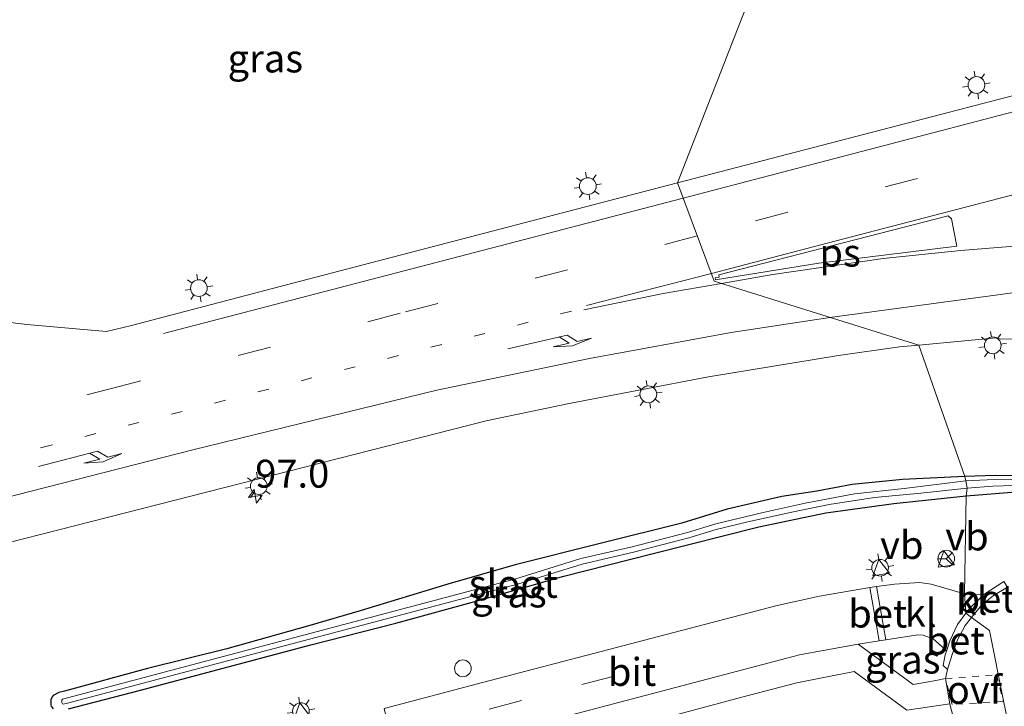
# Model space of a CAD drawing. Units: metres. Extents: x 149996 to 160007, y 562498 to 568753.
# Drawn here: x 151662 to 151750, y 565223 to 565284 of the extents above; entities that cross this region are included whole.
import ezdxf
from ezdxf.enums import TextEntityAlignment as Align

# ---------------------------------------------------------------- set-up
doc = ezdxf.new("R2010")
doc.units = ezdxf.units.M
for name, pattern in [('VW-1-3_STREEP', [4, 1, -3]), ('VW-3-9_STREEP', [12, 3, -9]), ('VW-6060_STREEP', [1.2, 0.6, -0.6])]:
    doc.linetypes.add(name, pattern=pattern)
doc.layers.get('0').update_dxf_attribs({"lineweight": 25})
for name, color, linetype, lineweight in [('B-ME-AM-KILOMETR-S-B1', 7, 'Continuous', 18), ('B-ME-GW-INSTEEKWATERGANG-L-B1', 10, 'Continuous', 25), ('B-ME-IE-GRASLAND-GV-B6', 93, 'Continuous', 18), ('B-ME-IE-HULPGEOMETRIE-L-B1', 53, 'Continuous', 18), ('B-ME-IE-INRICHTINGSELEMENT-S-B1', 253, 'Continuous', 18), ('B-ME-IE-MEUBILAIR_WEGMEUBILAIR-LICHTMAST-S-B1', 8, 'Continuous', 18), ('B-ME-OG-WATER-GV-B6', 153, 'Continuous', 18), ('B-ME-VH-VERH_SOORT-BETON-OVERIG-GV-B6', 8, 'IE-TERREINAFSCHEIDING-NATUURLIJK-HOUTWAL', 18), ('B-ME-VH-VERH_SOORT-BITUMEN-GV-B6', 8, 'IE-TERREINAFSCHEIDING-NATUURLIJK-HOUTWAL', 18), ('B-ME-VH-VERH_SOORT-KLINKERS-GV-B6', 8, 'IE-TERREINAFSCHEIDING-NATUURLIJK-HOUTWAL', 18), ('B-ME-VW-MARKERING-13STREEP-045-L-B1', 255, 'VW-1-3_STREEP', 18), ('B-ME-VW-MARKERING-39STREEP-015-L-B1', 255, 'VW-3-9_STREEP', 18), ('B-ME-VW-MARKERING-6060STRP10-GV-B6', 255, 'VW-6060_STREEP', 18), ('B-ME-VW-MARKERING-PIJLRE750-S-B1', 7, 'Continuous', 18), ('B-ME-VW-MARKERING-STREEP-015-L-B1', 7, 'Continuous', 18), ('B-ME-VW-MARKERING-VLAKMARK-GV-B6', 7, 'Continuous', 18), ('B-ME-VW-MEUBILAIR_WEGMEUBILAIR-RONA-S-B1', 8, 'Continuous', 18), ('B-ME-VW-MEUBILAIR_WEGMEUBILAIR-VERKEERSBORD-S-B1', 8, 'Continuous', 18)]:
    doc.layers.add(name, color=color, linetype=linetype, lineweight=lineweight)
doc.styles.add('NLCS-ISO', font='NLCS-ISO.TTF')
doc.linetypes.add('IE-TERREINAFSCHEIDING-NATUURLIJK-HOUTWAL', pattern='A,7,-1.5,[67,NLCS.SHX,S=0.75,R=45,X=0,Y=0],-1.5,7,-1.5,[70,NLCS.SHX,S=0.75,R=0,X=0,Y=0],-1.5', length=20)

# ---------------------------------------------------------------- blocks, each defined once
blk = doc.blocks.new('dtb')
blk.add_circle((0, 0), 0.75)
blk = doc.blocks.new('verkeersbord')
for p, q in [((0, 0.75), (-0.75, -0.625)), ((0.75, -0.625), (0, 0.75)), ((-0.75, -0.625), (0.75, -0.625))]:
    blk.add_line(p, q)
blk = doc.blocks.new('wegwijzer')
for q in [(-0.53, -0.53), (0, 0.75), (0.53, -0.53)]:
    blk.add_line((0, 0), q)
blk.add_circle((0, 0), 0.75)
blk = doc.blocks.new('hecto')
for p, q in [((0, 0.625), (-0.625, 0)), ((0, -0.625), (0, 0.625)), ((-0.625, 0), (0.625, 0)), ((0.625, 0), (0, -0.625))]:
    blk.add_line(p, q)
blk = doc.blocks.new('lantaarnpaal')
for p, q in [((-0.884, 0.884), (-0.53, 0.53)), ((0, 0.75), (0, 1.25)), ((0.53, 0.53), (0.884, 0.884)), ((-0.75, 0), (-1.25, 0)), ((0.75, 0), (1.25, 0)), ((-0.53, -0.53), (-0.884, -0.884)), ((0, -0.75), (0, -1.25)), ((0.53, -0.53), (0.884, -0.884))]:
    blk.add_line(p, q)
blk.add_circle((0, 0), 0.75)
blk = doc.blocks.new('pijlr')
for p, q in [((0, 0, 0.1), (5.45, 0, 0.1)), ((5.45, -0.75, 0.1), (4.7, 0, 0.1)), ((6.2, -0.75, 0.1), (5.45, 0, 0.1)), ((4, -0.75, 0.1), (5.45, -0.75, 0.1)), ((5.7, -1.05, 0.1), (4, -0.75, 0.1)), ((7.5, -0.75, 0.1), (5.7, -1.05, 0.1)), ((7.5, -0.75, 0.1), (6.2, -0.75, 0.1))]:
    blk.add_line(p, q)

msp = doc.modelspace()

# ---------------------------------------------------------------- linework, layer by layer
at = {"layer": 'B-ME-GW-INSTEEKWATERGANG-L-B1'}
for points in [[(151746.682, 565241.761, 5.294), (151751.122, 565242.122, 5.277), (151757.277, 565242.173, 5.258), (151762.259, 565242.124, 5.244), (151766.841, 565242.262, 5.202), (151770.261, 565242.529, 5.181), (151776.365, 565243.495, 5.155), (151784.979, 565245.444, 5.263), (151786.117, 565245.838, 5.339), (151786.324, 565246.199, 5.363), (151786.382, 565246.644, 5.365), (151786.319, 565246.963, 5.365), (151786.173, 565247.264, 5.363), (151786.015, 565247.389, 5.353), (151785.751, 565247.457, 5.356), (151783.73, 565247.062, 5.301), (151773.095, 565244.579, 5.167), (151769.975, 565244.133, 5.17), (151765.863, 565243.781, 5.223), (151758.805, 565243.531, 5.255), (151749.292, 565243.594, 5.242), (151746.578, 565243.483, 5.236)], [(151746.578, 565243.483, 5.236), (151740.984, 565243.227, 5.316), (151736.473, 565242.788, 5.324), (151733.3, 565242.185, 5.338), (151730.161, 565241.69, 5.337), (151725.278, 565240.565, 5.335), (151721.228, 565239.317, 5.348), (151713.89, 565237.488, 5.363), (151706.292, 565235.574, 5.36), (151700.253, 565233.866, 5.397), (151692.413, 565231.456, 5.419), (151687.896, 565230.162, 5.484), (151680.47, 565228.067, 5.53), (151673.371, 565226.318, 5.566), (151665.9304, 565224.2928, 5.6253), (151665.4081, 565224.1699, 5.6171), (151664.9015, 565223.9062, 5.6085), (151664.817, 565223.7796, 5.6062), (151664.7643, 565223.6425, 5.6039), (151664.7115, 565223.4948, 5.6016), (151664.6903, 565223.3577, 5.5995), (151664.6903, 565223.0518, 5.5948), (151664.7431, 565222.9357, 5.5929), (151664.9015, 565222.6931, 5.5885)], [(151666.2806, 565222.6865, 5.569), (151672.725, 565224.373, 5.531), (151687.975, 565228.435, 5.47), (151695.601, 565230.368, 5.382), (151703.204, 565232.459, 5.374), (151710.65, 565234.559, 5.354), (151718.657, 565236.612, 5.339), (151728.105, 565238.98, 5.354), (151734.115, 565240.253, 5.333), (151740.213, 565241.07, 5.295), (151746.682, 565241.761, 5.294)]]:
    msp.add_polyline3d(points, dxfattribs=at)
at = {"layer": 'B-ME-IE-GRASLAND-GV-B6'}
for points in [[(151734.7013, 565305.3238, 6.182), (151775.1867, 565312.6524, 5.7039), (151801.2884, 565317.457, 5.4391), (151832.6566, 565323.4814, 5.2), (151858.9165, 565328.747, 4.974), (151881.0336, 565333.4122, 4.83), (151881.4797, 565332.9087, 4.8423), (151872.4289, 565328.2651, 5.4731), (151871.3199, 565327.7576, 5.41), (151869.3418, 565326.787, 4.959), (151865.4488, 565324.528, 5.073), (151860.1478, 565321.714, 5.128), (151854.6618, 565318.453, 5.119), (151844.545, 565311.976, 5.183), (151838.133, 565308.061, 5.21), (151831.32, 565304.231, 5.237), (151818.445, 565297.573, 5.195), (151812.719, 565294.926, 5.243), (151805.99, 565292.195, 5.286), (151805.792, 565291.914, 5.304), (151781.303, 565285.449, 5.585), (151754.944, 565278.632, 5.906), (151720.8184, 565269.767, 6.3925), (151734.7013, 565305.3238, 6.182)], [(151734.7013, 565305.3238, 6.182), (151720.8184, 565269.767, 6.3925), (151685.696, 565260.625, 6.86), (151671.931, 565257.011, 7.049), (151669.673, 565256.479, 7.063), (151662.565, 565257.083, 7.098), (151659.122, 565257.526, 7.098)], [(151758.805, 565243.531, 5.255), (151749.292, 565243.594, 5.242), (151746.578, 565243.483, 5.236), (151742.4428, 565255.2319, 5.7815), (151749.385, 565255.89, 5.682), (151749.782, 565255.777, 5.642), (151753.023, 565255.873, 5.597)], [(151637.273, 565231.553, 6.999), (151665.409, 565238.725, 6.719), (151703.692, 565248.476, 6.326), (151711.128, 565250.026, 6.214), (151723.599, 565252.398, 6.036), (151735.235, 565254.317, 5.886), (151740.721, 565255.086, 5.817), (151742.4428, 565255.2319, 5.7815), (151746.578, 565243.483, 5.236), (151740.984, 565243.227, 5.316), (151736.473, 565242.788, 5.324), (151733.3, 565242.185, 5.338), (151730.161, 565241.69, 5.337), (151725.278, 565240.565, 5.335), (151721.228, 565239.317, 5.348), (151713.89, 565237.488, 5.363), (151706.292, 565235.574, 5.36), (151700.253, 565233.866, 5.397), (151692.413, 565231.456, 5.419), (151687.896, 565230.162, 5.484), (151680.47, 565228.067, 5.53), (151673.371, 565226.318, 5.566), (151665.9304, 565224.2928, 5.6253), (151665.4081, 565224.1699, 5.6171), (151664.9015, 565223.9062, 5.6085), (151664.817, 565223.7796, 5.6062), (151664.7643, 565223.6425, 5.6039), (151664.7115, 565223.4948, 5.6016), (151664.6903, 565223.3577, 5.5995), (151664.6903, 565223.0518, 5.5948), (151664.7431, 565222.9357, 5.5929), (151664.9015, 565222.6931, 5.5885)], [(151664.9015, 565222.6931, 5.5885), (151664.7431, 565222.9357, 5.5929), (151664.6903, 565223.0518, 5.5948), (151664.6903, 565223.3577, 5.5995), (151664.7115, 565223.4948, 5.6016), (151664.7643, 565223.6425, 5.6039), (151664.817, 565223.7796, 5.6062), (151664.9015, 565223.9062, 5.6085), (151665.4081, 565224.1699, 5.6171), (151665.9304, 565224.2928, 5.6253), (151673.371, 565226.318, 5.566), (151680.47, 565228.067, 5.53), (151687.896, 565230.162, 5.484), (151692.413, 565231.456, 5.419), (151700.253, 565233.866, 5.397), (151706.292, 565235.574, 5.36), (151713.89, 565237.488, 5.363), (151721.228, 565239.317, 5.348), (151725.278, 565240.565, 5.335), (151730.161, 565241.69, 5.337), (151733.3, 565242.185, 5.338), (151736.473, 565242.788, 5.324), (151740.984, 565243.227, 5.316), (151746.578, 565243.483, 5.236), (151746.662, 565243.1, 5.044), (151741.121, 565242.424, 5.044), (151736.692, 565241.928, 5.044), (151732.273, 565241.102, 5.044), (151728.502, 565240.269, 5.044), (151724.248, 565239.252, 5.044), (151721.7164, 565238.4945, 4.937), (151716.7583, 565237.2058, 4.937), (151712.1688, 565236.1425, 4.967), (151706.3487, 565234.3433, 5.009), (151665.7588, 565223.5679, 5.3286), (151665.6881, 565223.4815, 5.3287), (151665.6776, 565223.2538, 5.3291), (151665.7457, 565223.1492, 5.3293), (151665.8086, 565223.1308, 5.3294), (151666.1814, 565223.1957, 5.33), (151706.4873, 565233.8627, 5.009), (151712.2992, 565235.6595, 4.967), (151716.8777, 565236.7202, 4.937), (151721.8536, 565238.0135, 4.937), (151724.288, 565238.755, 5.044), (151727.136, 565239.439, 5.044), (151731.055, 565240.306, 5.044), (151734.413, 565240.998, 5.044), (151738.481, 565241.609, 5.044), (151742.624, 565241.994, 5.044), (151746.773, 565242.446, 5.044)], [(151754.322, 565243.2, 5.044), (151749.816, 565243.241, 5.044), (151746.662, 565243.1, 5.044), (151746.578, 565243.483, 5.236), (151749.292, 565243.594, 5.242), (151758.805, 565243.531, 5.255)], [(151746.773, 565242.446, 5.044), (151746.682, 565241.761, 5.294), (151740.213, 565241.07, 5.295), (151734.115, 565240.253, 5.333), (151728.105, 565238.98, 5.354), (151718.657, 565236.612, 5.339), (151710.65, 565234.559, 5.354), (151703.204, 565232.459, 5.374), (151695.601, 565230.368, 5.382), (151687.975, 565228.435, 5.47), (151672.725, 565224.373, 5.531), (151666.2806, 565222.6865, 5.569)], [(151751.122, 565242.122, 5.277), (151746.682, 565241.761, 5.294), (151746.773, 565242.446, 5.044)], [(151746.773, 565242.446, 5.044), (151749.075, 565242.627, 5.044), (151750.966, 565242.7, 5.044)], [(151666.2806, 565222.6865, 5.569), (151672.725, 565224.373, 5.531), (151687.975, 565228.435, 5.47), (151695.601, 565230.368, 5.382), (151703.204, 565232.459, 5.374), (151710.65, 565234.559, 5.354), (151718.657, 565236.612, 5.339), (151728.105, 565238.98, 5.354), (151734.115, 565240.253, 5.333), (151740.213, 565241.07, 5.295), (151746.682, 565241.761, 5.294), (151746.5192, 565233.0007, 5.5055), (151743.544, 565233.854, 5.466), (151742.491, 565234.005, 5.455), (151740.268, 565233.85, 5.466), (151738.638, 565233.654, 5.468), (151738.06, 565233.564, 5.395)], [(151748.272, 565232.947, 5.505), (151747.214, 565232.897, 5.511), (151746.5192, 565233.0007, 5.5055), (151746.682, 565241.761, 5.294), (151751.122, 565242.122, 5.277)], [(151750.377, 565233.582, 5.381), (151750.062, 565234.1, 5.468), (151748.272, 565232.947, 5.505)], [(151738.06, 565233.564, 5.395), (151733.558, 565232.791, 5.338), (151729.754, 565231.957, 5.345), (151703.372, 565225.053, 5.361), (151694.565, 565222.717, 5.347)], [(151739.48, 565228.883, 5.495), (151742.363, 565229.324, 5.538), (151742.829, 565229.282, 5.533), (151743.7204, 565228.9754, 5.5237), (151744.7218, 565228.1037, 5.4917), (151744.924, 565227.851, 5.502), (151744.7923, 565227.5473, 5.4781), (151744.6102, 565226.5674, 5.4916), (151745.0031, 565226.2096, 5.4507), (151744.8381, 565225.4034, 5.403), (151743.81, 565225.214, 5.391), (151741.932, 565224.89, 5.429), (151737.0039, 565228.488, 5.3733), (151738.89, 565228.796, 5.401), (151739.48, 565228.883, 5.495)], [(151749.6836, 565206.2202, 5.325), (151733.462, 565201.845, 5.336), (151725.025, 565199.579, 5.32), (151725.7, 565197.102, 5.279), (151726.333, 565194.707, 5.229), (151726.9005, 565192.6805, 5.1895), (151722.312, 565191.374, 5.444), (151719.757, 565200.41, 5.494), (151716.656, 565211.479, 5.546), (151714.1125, 565220.4085, 5.5996), (151718.147, 565221.477, 5.591), (151726.576, 565223.733, 5.552), (151731.528, 565225.021, 5.537), (151736.642, 565226.029, 5.536), (151741.383, 565222.571, 5.433), (151745.2126, 565223.1452, 5.3804), (151745.222, 565223.111, 5.38), (151748.428, 565210.967, 5.354), (151749.6836, 565206.2202, 5.325)]]:
    msp.add_polyline3d(points, dxfattribs=at)
at = {"layer": 'B-ME-IE-HULPGEOMETRIE-L-B1'}
msp.add_polyline3d([(151758.8436, 565180.907, 5.0168), (151750.0338, 565223.4216, 5.3771), (151748.768, 565229.696, 5.343), (151747.1461, 565230.8888, 5.4118), (151746.6486, 565231.2547, 5.5258), (151746.5192, 565233.0007, 5.5055), (151746.682, 565241.761, 5.294), (151746.773, 565242.446, 5.044), (151746.662, 565243.1, 5.044), (151746.578, 565243.483, 5.236), (151742.4428, 565255.2319, 5.7815), (151724.1208, 565260.9784, 6.1944), (151720.8184, 565269.767, 6.3925), (151734.7013, 565305.3238, 6.182)], dxfattribs=at)
at = {"layer": 'B-ME-OG-WATER-GV-B6'}
for points in [[(151746.773, 565242.446, 5.044), (151742.624, 565241.994, 5.044), (151738.481, 565241.609, 5.044), (151734.413, 565240.998, 5.044), (151731.055, 565240.306, 5.044), (151727.136, 565239.439, 5.044), (151724.288, 565238.755, 5.044), (151721.8536, 565238.0135, 4.937), (151716.8777, 565236.7202, 4.937), (151712.2992, 565235.6595, 4.967), (151706.4873, 565233.8627, 5.009), (151666.1814, 565223.1957, 5.33), (151665.8086, 565223.1308, 5.3294), (151665.7457, 565223.1492, 5.3293), (151665.6776, 565223.2538, 5.3291), (151665.6881, 565223.4815, 5.3287), (151665.7588, 565223.5679, 5.3286), (151706.3487, 565234.3433, 5.009), (151712.1688, 565236.1425, 4.967), (151716.7583, 565237.2058, 4.937), (151721.7164, 565238.4945, 4.937), (151724.248, 565239.252, 5.044), (151728.502, 565240.269, 5.044), (151732.273, 565241.102, 5.044), (151736.692, 565241.928, 5.044), (151741.121, 565242.424, 5.044), (151746.662, 565243.1, 5.044), (151746.773, 565242.446, 5.044)], [(151746.773, 565242.446, 5.044), (151746.662, 565243.1, 5.044), (151749.816, 565243.241, 5.044), (151754.322, 565243.2, 5.044)], [(151750.966, 565242.7, 5.044), (151749.075, 565242.627, 5.044), (151746.773, 565242.446, 5.044)]]:
    msp.add_polyline3d(points, dxfattribs=at)
at = {"layer": 'B-ME-VH-VERH_SOORT-BETON-OVERIG-GV-B6'}
for points in [[(151739.48, 565228.883, 5.495), (151738.89, 565228.796, 5.401), (151738.06, 565233.564, 5.395), (151738.638, 565233.654, 5.468), (151739.48, 565228.883, 5.495)], [(151748.272, 565232.947, 5.505), (151750.062, 565234.1, 5.468), (151750.377, 565233.582, 5.381), (151749.146, 565232.832, 5.397), (151748.093, 565231.994, 5.407), (151747.1461, 565230.8888, 5.4118), (151746.6486, 565231.2547, 5.5258), (151747.035, 565231.732, 5.521), (151748.272, 565232.947, 5.505)], [(151746.6486, 565231.2547, 5.5258), (151747.1461, 565230.8888, 5.4118), (151746.601, 565230.152, 5.411), (151745.899, 565228.872, 5.415), (151745.428, 565227.56, 5.409), (151745.0031, 565226.2096, 5.4507), (151744.6102, 565226.5674, 5.4916), (151744.7923, 565227.5473, 5.4781), (151744.924, 565227.851, 5.502), (151745.21, 565228.799, 5.523), (151745.919, 565230.251, 5.531), (151746.6486, 565231.2547, 5.5258)]]:
    msp.add_polyline3d(points, dxfattribs=at)
at = {"layer": 'B-ME-VH-VERH_SOORT-BITUMEN-GV-B6'}
for points in [[(151753.023, 565255.873, 5.597), (151749.782, 565255.777, 5.642), (151749.385, 565255.89, 5.682), (151742.4428, 565255.2319, 5.7815), (151724.1208, 565260.9784, 6.1944), (151720.8184, 565269.767, 6.3925), (151754.944, 565278.632, 5.906)], [(151659.122, 565257.526, 7.098), (151662.565, 565257.083, 7.098), (151669.673, 565256.479, 7.063), (151671.931, 565257.011, 7.049), (151685.696, 565260.625, 6.86), (151720.8184, 565269.767, 6.3925), (151724.1208, 565260.9784, 6.1944), (151742.4428, 565255.2319, 5.7815), (151740.721, 565255.086, 5.817), (151735.235, 565254.317, 5.886), (151723.599, 565252.398, 6.036), (151711.128, 565250.026, 6.214), (151703.692, 565248.476, 6.326), (151665.409, 565238.725, 6.719), (151637.273, 565231.553, 6.999)], [(151694.565, 565222.717, 5.347), (151703.372, 565225.053, 5.361), (151729.754, 565231.957, 5.345), (151733.558, 565232.791, 5.338), (151738.06, 565233.564, 5.395), (151738.89, 565228.796, 5.401), (151737.0039, 565228.488, 5.3733), (151736.171, 565228.352, 5.361), (151731.756, 565227.521, 5.355), (151695.71, 565218.048, 5.38), (151694.565, 565222.717, 5.347)], [(151758.8436, 565180.907, 5.0168), (151750.0338, 565223.4216, 5.3771), (151748.768, 565229.696, 5.343), (151747.1461, 565230.8888, 5.4118), (151748.093, 565231.994, 5.407), (151749.146, 565232.832, 5.397), (151750.377, 565233.582, 5.381)], [(151745.0031, 565226.2096, 5.4507), (151745.428, 565227.56, 5.409), (151745.899, 565228.872, 5.415), (151746.601, 565230.152, 5.411), (151747.1461, 565230.8888, 5.4118), (151748.768, 565229.696, 5.343), (151750.0338, 565223.4216, 5.3771), (151758.8436, 565180.907, 5.0168)], [(151748.428, 565210.967, 5.354), (151745.222, 565223.111, 5.38), (151745.2126, 565223.1452, 5.3804), (151744.8381, 565225.4034, 5.403), (151745.0031, 565226.2096, 5.4507)]]:
    msp.add_polyline3d(points, dxfattribs=at)
at = {"layer": 'B-ME-VH-VERH_SOORT-KLINKERS-GV-B6'}
for points in [[(151739.48, 565228.883, 5.495), (151738.638, 565233.654, 5.468), (151740.268, 565233.85, 5.466), (151742.491, 565234.005, 5.455), (151743.544, 565233.854, 5.466), (151746.5192, 565233.0007, 5.5055), (151746.6486, 565231.2547, 5.5258), (151745.919, 565230.251, 5.531), (151745.21, 565228.799, 5.523), (151744.924, 565227.851, 5.502), (151744.7218, 565228.1037, 5.4917), (151743.7204, 565228.9754, 5.5237), (151742.829, 565229.282, 5.533), (151742.363, 565229.324, 5.538), (151739.48, 565228.883, 5.495)], [(151748.272, 565232.947, 5.505), (151747.035, 565231.732, 5.521), (151746.6486, 565231.2547, 5.5258), (151746.5192, 565233.0007, 5.5055), (151747.214, 565232.897, 5.511), (151748.272, 565232.947, 5.505)], [(151695.71, 565218.048, 5.38), (151731.756, 565227.521, 5.355), (151736.171, 565228.352, 5.361), (151737.0039, 565228.488, 5.3733), (151741.932, 565224.89, 5.429), (151743.81, 565225.214, 5.391), (151744.8381, 565225.4034, 5.403), (151745.2126, 565223.1452, 5.3804), (151741.383, 565222.571, 5.433), (151736.642, 565226.029, 5.536), (151731.528, 565225.021, 5.537), (151726.576, 565223.733, 5.552), (151718.147, 565221.477, 5.591)]]:
    msp.add_polyline3d(points, dxfattribs=at)
at = {"layer": 'B-ME-VW-MARKERING-13STREEP-045-L-B1'}
msp.add_polyline3d([(151711.332, 565258.295, 6.3809), (151664.7381, 565246.2997, 6.9496), (151621.2483, 565235.3425, 7.1622), (151577.7585, 565224.3853, 7.3748)], dxfattribs=at)
at = {"layer": 'B-ME-VW-MARKERING-39STREEP-015-L-B1'}
msp.add_line((151712.2483, 565224.8688, 5.4252), (151721.0877, 565227.2015, 5.433), dxfattribs=at)
for points in [[(151907.5005, 565313.3272, 4.4425), (151860.1287, 565300.9175, 4.7143), (151812.8358, 565288.5606, 5.1915), (151765.543, 565276.2037, 5.6687), (151722.6013, 565265.0221, 6.2498)], [(151722.6013, 565265.0221, 6.2498), (151696.0025, 565258.096, 6.6097), (151670.8321, 565251.5418, 6.9503), (151628.9998, 565240.837, 7.1772), (151587.1675, 565230.1322, 7.4041)], [(151637.5275, 565204.815, 5.6478), (151680.7719, 565216.4268, 5.4203), (151707.4044, 565223.5845, 5.4138)]]:
    msp.add_polyline3d(points, dxfattribs=at)
at = {"layer": 'B-ME-VW-MARKERING-6060STRP10-GV-B6'}
msp.add_polyline3d([(151744.8381, 565225.4034, 5.403), (151749.4065, 565225.748, 5.388), (151749.9908, 565223.3688, 5.377), (151745.4166, 565223.0845, 5.374), (151744.8381, 565225.4034, 5.403)], dxfattribs=at)
at = {"layer": 'B-ME-VW-MARKERING-STREEP-015-L-B1'}
for p, q in [((151674.806, 565256.279, 6.9756), (151721.335, 565268.3921, 6.3624)), ((151723.861, 565261.6699, 6.2141), (151712.6923, 565258.7869, 6.3649))]:
    msp.add_line(p, q, dxfattribs=at)
for points in [[(151721.335, 565268.3921, 6.3624), (151769.5071, 565280.9927, 5.7605), (151816.8737, 565293.3836, 5.1691), (151861.8722, 565305.1412, 4.8087), (151906.8707, 565316.8988, 4.4482)], [(151908.1121, 565309.7961, 4.4451), (151865.3734, 565298.5569, 4.5935), (151821.8955, 565287.1996, 4.9957), (151778.4125, 565275.8565, 5.4475), (151734.9225, 565264.5435, 6.061), (151723.861, 565261.6699, 6.2141)], [(151909.2149, 565306.4471, 4.4715), (151902.057, 565303.304, 4.4851), (151884.221, 565295.051, 4.5367), (151879.638, 565293.077, 4.5498), (151875.013, 565291.203, 4.5629), (151870.348, 565289.429, 4.576), (151860.92, 565286.153, 4.6023), (151852.319, 565283.564, 4.6258), (151813.693, 565273.462, 4.7307), (151797.729, 565269.417, 4.7739), (151790.399, 565267.899, 4.7936), (151780.525, 565266.447, 4.8198), (151776.563, 565265.949, 4.8303), (151771.596, 565265.469, 4.8434), (151756.155, 565264.518, 4.884), (151746.207, 565263.712, 4.9102), (151739.258, 565262.986, 4.9286), (151729.378, 565261.565, 4.9548), (151724.7761, 565260.7729, 4.9671)], [(151734.474, 565257.7312, 5.9722), (151752.632, 565260.1544, 5.7238), (151778.7681, 565262.5529, 5.5153), (151786.0855, 565263.4927, 5.4789), (151788.497, 565263.895, 5.456)], [(151724.7761, 565260.7729, 4.9671), (151719.542, 565259.872, 4.981), (151712.453, 565258.421, 5)], [(151575.5498, 565223.144, 7.3587), (151621.721, 565231.873, 7.2256), (151629.994, 565233.781, 7.1797), (151677.424, 565245.88, 6.7389), (151699.259, 565251.211, 6.4787), (151712.95, 565254.062, 6.2997), (151725.6284, 565256.3654, 6.1014), (151734.474, 565257.7312, 5.9722)]]:
    msp.add_polyline3d(points, dxfattribs=at)
at = {"layer": 'B-ME-VW-MARKERING-VLAKMARK-GV-B6'}
msp.add_polyline3d([(151724.1969, 565261.2827, 6.1984), (151724.5737, 565261.3428, 6.1954), (151724.5191, 565261.5341, 6.1969), (151745.0784, 565266.8244, 5.9007), (151745.3569, 565266.5402, 5.8946), (151745.8429, 565264.1137, 5.8581), (151733.48, 565262.578, 6.063), (151724.2352, 565261.0805, 6.1944), (151724.1969, 565261.2827, 6.1984)], dxfattribs=at)

# ---------------------------------------------------------------- block references
at = {"layer": 'B-ME-AM-KILOMETR-S-B1', "rotation": 9}
msp.add_blockref('hecto', (151683.01, 565241.714, 7.422), dxfattribs=at)
at = {"layer": 'B-ME-IE-INRICHTINGSELEMENT-S-B1', "rotation": 9}
msp.add_blockref('dtb', (151701.6102, 565226.3208, 7.8615), dxfattribs=at)
at = {"layer": 'B-ME-IE-MEUBILAIR_WEGMEUBILAIR-LICHTMAST-S-B1', "rotation": 9}
for p in [(151747.603, 565278.527, 6.087), (151712.795, 565269.48, 6.52), (151677.964, 565260.353, 6.989), (151749.063, 565255.227, 5.696), (151718.219, 565250.848, 6.166), (151683.33, 565242.637, 6.584), (151738.974, 565235.327, 5.444), (151687.102, 565222.496, 5.459)]:
    msp.add_blockref('lantaarnpaal', p, dxfattribs=at)
at = {"layer": 'B-ME-VW-MARKERING-PIJLRE750-S-B1'}
for p, rotation in [((151705.64, 565254.922, 6.437), 13), ((151663.611, 565244.397, 6.927), 14.5)]:
    msp.add_blockref('pijlr', p, dxfattribs=dict(at, rotation=rotation))
at = {"layer": 'B-ME-VW-MEUBILAIR_WEGMEUBILAIR-RONA-S-B1', "rotation": 90}
msp.add_blockref('wegwijzer', (151744.8964, 565236.1348, 6.6716), dxfattribs=at)
at = {"layer": 'B-ME-VW-MEUBILAIR_WEGMEUBILAIR-VERKEERSBORD-S-B1', "rotation": 9}
for p in [(151744.812, 565236.098, 5.447), (151738.977, 565235.328, 5.448), (151687.108, 565222.488, 5.443)]:
    msp.add_blockref('verkeersbord', p, dxfattribs=at)

# ---------------------------------------------------------------- texts
at = {"layer": 'B-ME-AM-KILOMETR-S-B1', "ltscale": 0.2, "style": 'NLCS-ISO'}
msp.add_text('97.0', height=2.5, dxfattribs=at).set_placement((151683.01, 565241.714, 7.422), align=Align.BOTTOM_LEFT)
at = {"layer": 'B-ME-IE-GRASLAND-GV-B6', "ltscale": 0.2, "style": 'NLCS-ISO'}
for p in [(151683.9136, 565280.9014), (151705.7316, 565233.0248), (151741.0035, 565227.107)]:
    msp.add_text('gras', height=2.5, dxfattribs=at).set_placement(p, align=Align.MIDDLE_CENTER)
at = {"layer": 'B-ME-OG-WATER-GV-B6', "ltscale": 0.2, "style": 'NLCS-ISO'}
msp.add_text('sloot', height=2.5, dxfattribs=at).set_placement((151706.1229, 565233.8841), align=Align.MIDDLE_CENTER)
at = {"layer": 'B-ME-VH-VERH_SOORT-BETON-OVERIG-GV-B6', "ltscale": 0.2, "style": 'NLCS-ISO'}
for p in [(151748.4683, 565232.5578), (151738.7676, 565231.2218), (151745.701, 565228.8205)]:
    msp.add_text('bet', height=2.5, dxfattribs=at).set_placement(p, align=Align.MIDDLE_CENTER)
at = {"layer": 'B-ME-VH-VERH_SOORT-BITUMEN-GV-B6', "ltscale": 0.2, "style": 'NLCS-ISO'}
msp.add_text('bit', height=2.5, dxfattribs=at).set_placement((151716.7639, 565226.0067), align=Align.MIDDLE_CENTER)
at = {"layer": 'B-ME-VH-VERH_SOORT-KLINKERS-GV-B6', "ltscale": 0.2, "style": 'NLCS-ISO'}
for p in [(151747.1708, 565232.3659), (151742.613, 565231.2975)]:
    msp.add_text('kl', height=2.5, dxfattribs=at).set_placement(p, align=Align.MIDDLE_CENTER)
at = {"layer": 'B-ME-VW-MARKERING-6060STRP10-GV-B6', "ltscale": 0.2, "style": 'NLCS-ISO'}
msp.add_text('ovf', height=2.5, dxfattribs=at).set_placement((151747.4228, 565224.4017), align=Align.MIDDLE_CENTER)
at = {"layer": 'B-ME-VW-MARKERING-VLAKMARK-GV-B6', "ltscale": 0.2, "style": 'NLCS-ISO'}
msp.add_text('ps', height=2.5, dxfattribs=at).set_placement((151735.3901, 565263.5197), align=Align.MIDDLE_CENTER)
at = {"layer": 'B-ME-VW-MEUBILAIR_WEGMEUBILAIR-VERKEERSBORD-S-B1', "ltscale": 0.2, "style": 'NLCS-ISO'}
for p in [(151744.812, 565236.098, 5.447), (151738.977, 565235.328, 5.448)]:
    msp.add_text('vb', height=2.5, dxfattribs=at).set_placement(p, align=Align.BOTTOM_LEFT)

doc.saveas('drawing.dxf')
